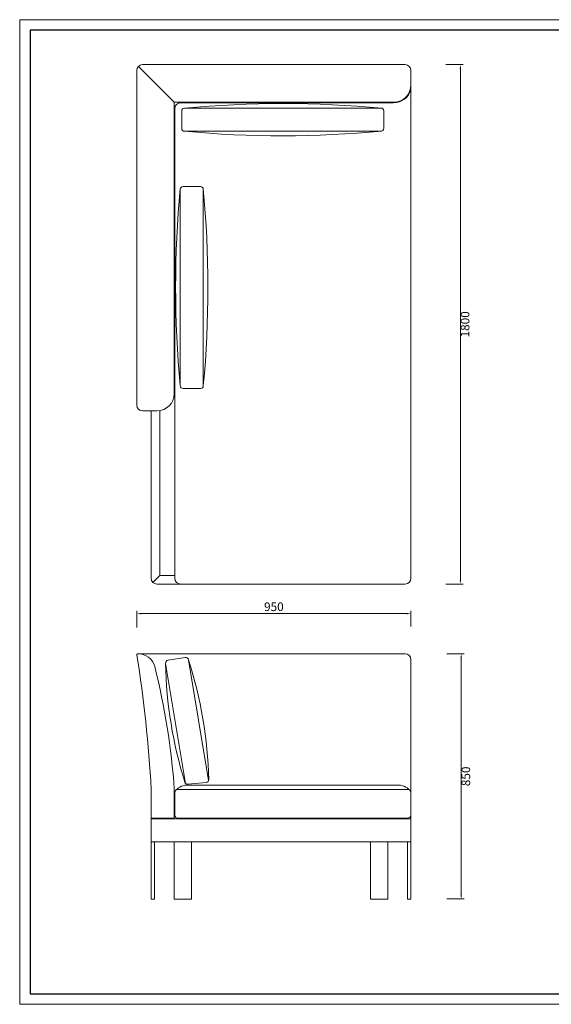
# Model space of a CAD drawing. Units: millimetres. Extents: x 0 to 37967, y -17160 to 21813.
# Drawn here: x 0 to 1842, y 2763 to 6175 of the extents above; entities that cross this region are included whole.
import ezdxf

# ---------------------------------------------------------------- set-up
doc = ezdxf.new("R2010")
doc.units = ezdxf.units.MM
doc.layers.add('打印框', color=1, linetype='Continuous', lineweight=13)
doc.layers.add('轮廓线', color=7, linetype='Continuous', lineweight=25)
doc.styles.get("Standard").update_dxf_attribs({"font": 'txt.shx', "width": 0.5})
doc.dimstyles.new('ISO-30', dxfattribs={"dimtxt": 30, "dimasz": 15, "dimexe": 10, "dimexo": 5, "dimgap": 5, "dimtad": 2, "dimdec": 1, "dimdsep": 46, "dimtxsty": 'Standard', "dimcen": 12, "dimclrd": 6, "dimclre": 6, "dimclrt": 4, "dimadec": 1, "dimazin": 0, "dimtfac": 1, "dimtdec": 1, "dimtix": 1, "dimtmove": 0, "dimatfit": 2, "dimfxl": 50, "dimfxlon": 1, "dimlwd": 9, "dimlwe": 9, "dimarcsym": 0})

# ---------------------------------------------------------------- blocks, each defined once
blk = doc.blocks.new('*D6')
at = {"layer": 'Defpoints', "color": 0, "linetype": 'ByBlock', "lineweight": 13}
for p in [(405.6, 4116.9), (405.6, 4063.4), (1355.6, 4066.8)]:
    blk.add_point(p, dxfattribs=at)
at = {"layer": '轮廓线', "color": 6, "linetype": 'ByBlock', "lineweight": 9}
for p, q in [((405.6, 4068.4), (405.6, 4126.9)), ((1340.6, 4116.9), (420.6, 4116.9)), ((1355.6, 4071.8), (1355.6, 4126.9))]:
    blk.add_line(p, q, dxfattribs=at)
at = {"layer": '轮廓线', "color": 6, "linetype": 'ByBlock', "lineweight": 13}
for points in [[(420.6, 4119.4), (420.6, 4114.4), (405.6, 4116.9)], [(1340.6, 4119.4), (1340.6, 4114.4), (1355.6, 4116.9)]]:
    blk.add_solid(points, dxfattribs=at)
at = {"layer": '轮廓线', "color": 4, "linetype": 'ByBlock', "lineweight": 13, "insert": (880.6, 4136.9), "char_height": 30, "attachment_point": 5}
blk.add_mtext('950', dxfattribs=at)
blk = doc.blocks.new('*D9')
at = {"layer": 'Defpoints', "color": 0, "linetype": 'ByBlock', "lineweight": 13}
for p in [(1433.2, 3978), (1414, 3128), (1529.5, 3128)]:
    blk.add_point(p, dxfattribs=at)
at = {"layer": '轮廓线', "color": 6, "linetype": 'ByBlock', "lineweight": 9}
for p, q in [((1479.5, 3978), (1539.5, 3978)), ((1529.5, 3963), (1529.5, 3143)), ((1479.5, 3128), (1539.5, 3128))]:
    blk.add_line(p, q, dxfattribs=at)
at = {"layer": '轮廓线', "color": 6, "linetype": 'ByBlock', "lineweight": 13}
for points in [[(1527, 3963), (1532, 3963), (1529.5, 3978)], [(1527, 3143), (1532, 3143), (1529.5, 3128)]]:
    blk.add_solid(points, dxfattribs=at)
at = {"layer": '轮廓线', "color": 4, "linetype": 'ByBlock', "lineweight": 13, "insert": (1549.5, 3553), "char_height": 30, "attachment_point": 5, "rotation": 90}
blk.add_mtext('850', dxfattribs=at)
blk = doc.blocks.new('*D10')
at = {"layer": 'Defpoints', "color": 0, "linetype": 'ByBlock', "lineweight": 13}
for p in [(1402.6, 6019.4), (1402.6, 4219.4), (1526.8, 4219.4)]:
    blk.add_point(p, dxfattribs=at)
at = {"layer": '轮廓线', "color": 6, "linetype": 'ByBlock', "lineweight": 9}
for p, q in [((1476.8, 6019.4), (1536.8, 6019.4)), ((1526.8, 6004.4), (1526.8, 4234.4)), ((1476.8, 4219.4), (1536.8, 4219.4))]:
    blk.add_line(p, q, dxfattribs=at)
at = {"layer": '轮廓线', "color": 6, "linetype": 'ByBlock', "lineweight": 13}
for points in [[(1524.3, 6004.4), (1529.3, 6004.4), (1526.8, 6019.4)], [(1524.3, 4234.4), (1529.3, 4234.4), (1526.8, 4219.4)]]:
    blk.add_solid(points, dxfattribs=at)
at = {"layer": '轮廓线', "color": 4, "linetype": 'ByBlock', "lineweight": 13, "insert": (1546.8, 5119.4), "char_height": 30, "attachment_point": 5, "rotation": 90}
blk.add_mtext('1800', dxfattribs=at)
blk = doc.blocks.new('A3')
for p, q in [((30, 1395), (30, -1395)), ((3750, 1395), (30, 1395)), ((30, -1395), (3750, -1395))]:
    blk.add_line(p, q)
at = {"layer": '打印框'}
for p, q in [((3780, 1425), (0, 1425)), ((0, 1425), (0, -1425)), ((0, -1425), (3780, -1425))]:
    blk.add_line(p, q, dxfattribs=at)

msp = doc.modelspace()

# ---------------------------------------------------------------- linework, layer by layer
at = {"layer": '轮廓线', "color": 0, "linetype": 'ByBlock', "lineweight": 13}
for p, q in [((535.6, 5889.37), (411.46, 6013.51)), ((425.6, 6019.37), (1335.6, 6019.37)), ((405.6, 4839.37), (405.6, 5999.37)), ((1355.6, 5999.37), (1355.6, 4239.37)), ((535.6, 4879.37), (535.6, 5889.37)), ((535.6, 5889.37), (1295.6, 5889.37)), ((557.6, 5887.37), (1295.6, 5887.37)), ((537.6, 4239.37), (537.6, 5867.37)), ((475.6, 4819.37), (425.6, 4819.37)), ((455.6, 4239.37), (455.6, 4819.37)), ((485.6, 4249.37), (485.6, 4819.37)), ((485.6, 4249.37), (461.46, 4225.23)), ((537.6, 4249.37), (485.6, 4249.37)), ((1335.6, 4219.37), (475.6, 4219.37)), ((1335.6, 3977.97), (409.07, 3977.97)), ((410.05, 3977.97), (409.07, 3977.97)), ((1355.6, 3957.97), (1355.6, 3127.97)), ((1307.65, 3522.97), (582.62, 3522.97)), ((646.02, 3531.92), (582.8, 3525.45)), ((455.6, 3507.97), (455.6, 3407.97)), ((535.6, 3507.97), (535.6, 3407.97)), ((537.6, 3497.97), (537.6, 3417.97)), ((1344.6, 3507.97), (547.6, 3507.97)), ((1354.6, 3497.97), (1354.6, 3417.97)), ((535.6, 3407.97), (455.6, 3407.97)), ((455.6, 3127.97), (455.6, 3407.97)), ((1355.6, 3405.97), (455.6, 3405.97)), ((1355.6, 3405.97), (535.6, 3405.97)), ((1344.6, 3407.97), (547.6, 3407.97)), ((1355.6, 3325.97), (455.6, 3325.97)), ((467.6, 3127.97), (467.6, 3325.97)), ((535.6, 3325.97), (535.6, 3127.97)), ((595.6, 3325.97), (595.6, 3127.97)), ((1215.6, 3325.97), (1215.6, 3127.97)), ((1275.6, 3325.97), (1275.6, 3127.97)), ((1343.6, 3325.97), (1343.6, 3127.97)), ((467.6, 3127.97), (455.6, 3127.97)), ((535.6, 3127.97), (595.6, 3127.97)), ((1275.6, 3127.97), (1215.6, 3127.97)), ((1355.6, 3127.97), (1343.6, 3127.97))]:
    msp.add_line(p, q, dxfattribs=at)
for points in [[(1261.54, 5798.77), (1261.52, 5858.77, 0.4142136), (1251.52, 5868.76), (571.52, 5868.63, 0.4142136), (561.52, 5858.63), (561.54, 5798.63, 0.4142136), (571.54, 5788.63), (1251.54, 5788.76, 0.4142136)], [(626.06, 5596.97), (566.06, 5596.96, 0.4142136), (556.06, 5586.95), (556.19, 4906.95, 0.4142136), (566.19, 4896.96), (626.19, 4896.97, 0.4142136), (636.19, 4906.98), (636.06, 5586.98, 0.4142136)]]:
    msp.add_lwpolyline(points, format="xyb", close=True, dxfattribs=at)
msp.add_lwpolyline([(574.87, 3528.17), (505.61, 3943.86, -0.4142136), (513.83, 3955.37), (573.01, 3965.23, -0.4142136), (584.52, 3957.01), (654.3, 3538.2)], format="xyb", dxfattribs=at)
for centre, radius, start, end in [((425.6, 5999.37), 20, 90, 180), ((1335.6, 5999.37), 20, 0, 90), ((1295.6, 5949.37), 60, 270, 0), ((1295.6, 5949.37), 62, 270, 345.40745), ((557.6, 5867.37), 20, 90, 180), ((911.36, 2248.7), 3635.85, 84.5856, 95.36334), ((909.99, 9408.7), 3635.85, 264.65878, 275.43651), ((4176.12, 5246.8), 3635.85, 174.5856, 185.36334), ((-2983.87, 5245.43), 3635.85, 354.65878, 5.43651), ((475.6, 4879.37), 60, 270, 0), ((425.6, 4839.37), 20, 180, 270), ((475.6, 4239.37), 20, 180, 270), ((557.6, 4239.37), 20, 180, 270), ((1335.6, 4239.37), 20, 270, 0), ((409.07, 3974.97), 3, 90, 188.21956), ((-4277.85, 3241.67), 4740.93, 3.22004, 8.89267), ((410.05, 3917.97), 60, 14.68585, 90), ((1335.6, 3957.97), 20, 0, 90), ((-1994.17, 3324.31), 2536.43, 4.15242, 13.88957), ((1971.29, 3970.1), 1465.92, 181.02568, 197.37245), ((-810.49, 3506.62), 1465.92, 1.38732, 17.89321), ((583.59, 3462.33), 60.65, 89.08343, 135.23189), ((581.78, 3535.39), 10, 197.37245, 275.84673), ((645, 3541.87), 10, 275.84673, 1.38732), ((1308.62, 3462.33), 60.65, 44.76811, 90.91657), ((547.6, 3497.97), 10, 90, 180), ((1344.6, 3497.97), 10, 0, 90), ((547.6, 3417.97), 10, 180, 270), ((1344.6, 3417.97), 10, 270, 0)]:
    msp.add_arc(centre, radius, start, end, dxfattribs=at)

# ---------------------------------------------------------------- block references
at = {"layer": '轮廓线', "color": 0, "linetype": 'ByBlock', "lineweight": -3, "xscale": 1.197230284798025, "yscale": 1.197230284798025, "zscale": 1.197230284798025}
msp.add_blockref('A3', (0, 4469.11), dxfattribs=at)

# ---------------------------------------------------------------- dimensions: what is measured, and where the dimension line sits
at = {"layer": '轮廓线', "color": 0, "linetype": 'ByBlock', "lineweight": 13}
for base, p1, p2, angle, picture, middle in [((1526.82, 4219.37), (1402.64, 6019.37), (1402.64, 4219.37), 90, '*D10', (1546.82, 5119.37)), ((405.6, 4116.94), (1355.6, 4066.8), (405.6, 4063.37), 180, '*D6', (880.6, 4136.94)), ((1529.52, 3127.97), (1433.2, 3977.97), (1414, 3127.97), 90, '*D9', (1549.52, 3552.97))]:
    dim = msp.add_linear_dim(base=base, p1=p1, p2=p2, angle=angle, dimstyle='ISO-30', dxfattribs=at)
    dim.commit()
    dim.dimension.update_dxf_attribs({"geometry": picture, "text_midpoint": middle})

doc.saveas('drawing.dxf')
